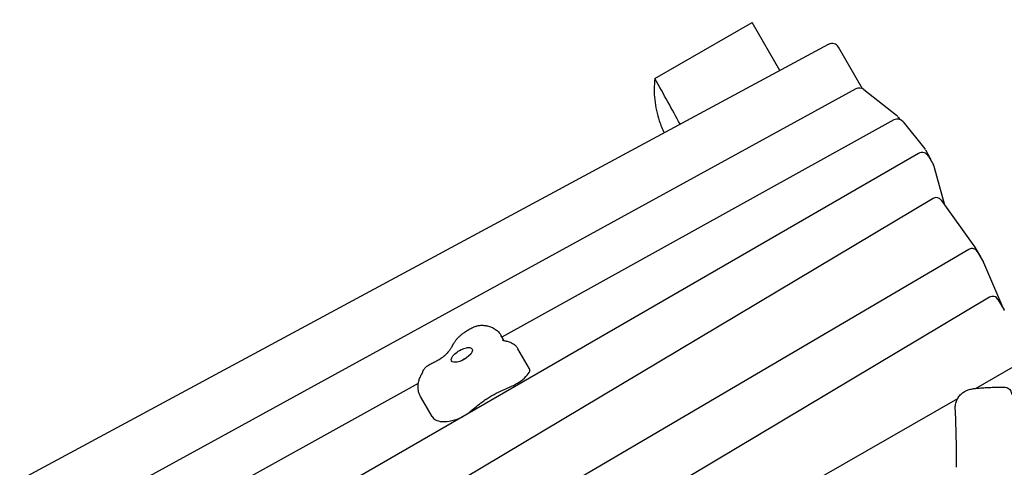
# Model space of a CAD drawing. Units: millimetres. Extents: x -12885 to 14564, y -11455 to 6363.
# Drawn here: x -1717 to -912, y 2129 to 2495 of the extents above; entities that cross this region are included whole.
import ezdxf

# ---------------------------------------------------------------- set-up
doc = ezdxf.new("R2010")
doc.units = ezdxf.units.MM
doc.header["$LTSCALE"] = 20
doc.layers.add('2d', color=230, linetype='Continuous')
doc.layers.add('EN-Free_Space_Hatch', color=10, linetype='Continuous')

msp = doc.modelspace()

# ---------------------------------------------------------------- hatches: boundary and pattern name
at = {"layer": 'EN-Free_Space_Hatch'}
h = msp.add_hatch(dxfattribs=at)
h.set_pattern_fill('ANSI31', color=1, scale=100)
edge = h.paths.add_edge_path()
edge.add_line((-7310.99, -8243.4), (-6093.47, -6656.7))
edge.add_line((-6093.47, -6656.7), (-8480.96, -4824.71))
edge.add_line((-8480.96, -4824.71), (-8480.96, -4824.71))
edge.add_arc((-9089.72, -5618.07), 1000, 52.49998, 232.52578)
edge.add_line((-9698.12, -6411.69), (-7310.99, -8243.4))
edge = h.paths.add_edge_path()
edge.add_line((-11389.23, 1297.07), (-8042.26, -614.55))
edge.add_line((-8042.26, -614.55), (-7050.35, 1122.14))
edge.add_line((-7050.35, 1122.14), (-10397.32, 3033.77))
edge.add_arc((-10893.28, 2165.42), 1000, 60.2672, 240.2672)
edge = h.paths.add_edge_path()
edge.add_line((6553.4, -6708.88), (8648.92, -7918.73))
edge.add_arc((9148.92, -7052.71), 1000, 240, 420)
edge.add_line((9648.92, -6186.68), (7553.4, -4976.83))
edge.add_line((7553.4, -4976.83), (6553.4, -6708.88))
edge = h.paths.add_edge_path()
edge.add_line((9990.7, -2844.1), (11990.36, -3998.61))
edge.add_arc((12488.59, -3131.56), 1000, 240.11685, 420.00005)
edge.add_line((12988.59, -2265.54), (10990.7, -1112.05))
edge.add_line((10990.7, -1112.05), (9990.7, -2844.1))
edge = h.paths.add_edge_path()
edge.add_arc((-3410.48, -2051), 500, 0, 360, ccw=False)
edge = h.paths.add_edge_path()
edge.add_arc((2788.5, -1270), 500, 0, 360, ccw=False)

# ---------------------------------------------------------------- linework, layer by layer
at = {"layer": '2d'}
for p, q in [((-1198.07, 2446.7), (-1118.5, 2492.64)), ((-1095.79, 2453.3), (-1118.5, 2492.64)), ((-2071.56, 1927.75), (-1056, 2474.74)), ((-1028.29, 2438.38), (-1047.96, 2472.45)), ((-1033.75, 2438.22), (-1682.86, 2082.51)), ((-1027.16, 2437.68), (-1000.49, 2416.73)), ((-999, 2415.01), (-998.14, 2413.51)), ((-1002.63, 2412.97), (-1323.07, 2235.42)), ((-995.02, 2411.45), (-977.44, 2389.28)), ((-982.5, 2385.45), (-2006.53, 1794.22)), ((-976.94, 2388.56), (-972.87, 2381.49)), ((-974.3, 2383.25), (-970.22, 2376.19)), ((-961.06, 2343.36), (-969.63, 2374.77)), ((-970.54, 2348.73), (-1984.29, 1744.08)), ((-963.92, 2347.35), (-937.22, 2310.1)), ((-941.33, 2307.07), (-1550.59, 1949.55)), ((-936.95, 2309.68), (-931.97, 2301.05)), ((-934.47, 2305.26), (-929.48, 2296.63)), ((-914.42, 2261.67), (-929.22, 2296.1)), ((-924.46, 2267.97), (-1946.17, 1658.73)), ((-917.57, 2266.17), (-912.59, 2257.54)), ((-1321.27, 2232.31), (-1323.98, 2236.99)), ((-1318.94, 2228.26), (-1318.94, 2228.26)), ((-1300.46, 2209.4), (-1309.97, 2225.88)), ((-1354.84, 2216.66), (-1354.86, 2216.64)), ((-1354.48, 2216.84), (-1354.84, 2216.66)), ((-898.42, 2214.79), (-935.69, 2193.44)), ((-1391.42, 2197.54), (-2041.78, 1837.17)), ((-1380.05, 2170.3), (-1389.56, 2186.78)), ((-950.66, 2184.87), (-1219.45, 2030.96))]:
    msp.add_line(p, q, dxfattribs=at)
for centre, radius, start, end in [((-1053.15, 2469.45), 6, 30, 118.30727), ((-1030.86, 2432.96), 6, 51.84542, 118.72268), ((-1004.2, 2412.01), 6, 30, 51.84542), ((-999.72, 2407.73), 6, 38.41236, 118.99118), ((-979.5, 2380.25), 6, 30, 120), ((-982.14, 2385.56), 6, 30, 38.41236), ((-978.06, 2378.49), 6, 9.89835, 30), ((-975.42, 2373.19), 6, 15.26965, 30), ((-967.98, 2344.43), 5, 35.63069, 120.81387), ((-941.28, 2307.18), 5, 30, 35.63069), ((-938.8, 2302.76), 5, 30, 120.40525), ((-936.3, 2298.55), 5, 21.11336, 30), ((-933.81, 2294.13), 5, 23.2527, 30), ((-921.9, 2263.67), 5, 30, 120.80709), ((-919.02, 2259.69), 5, 3.89966, 23.2527), ((-916.92, 2255.04), 5, 25.16957, 30)]:
    msp.add_arc(centre, radius, start, end, dxfattribs=at)
at = {"layer": '2d', "extrusion": (0, 0, -1)}
for centre, major_axis, start_param, end_param in [((-1355.87, 2220.77), (-8.44, -4.88), -1.799049, 1.342544), ((-1355.87, 2220.77), (8.44, 4.88), -1.799049, 1.342544), ((-1352.93, 2215.67), (4.33, 2.5), -2.04138, -1.100212), ((-1320.21, 2158.6), (62.9, 36.31), -1.475567, -1.253681), ((-1308.4, 2165.7), (63.05, 36.4), -1.976203, -1.799049), ((-1326.1, 2177.54), (23.07, 13.32), -1.775885, -1.475567), ((-1344.45, 2175.06), (4.78, 2.76), -2.042096, -1.976203)]:
    msp.add_ellipse(centre, major_axis=major_axis, ratio=0.422618, start_param=start_param, end_param=end_param, dxfattribs=at)
at = {"layer": '2d'}
for centre, major_axis, start_param, end_param in [((-1309.2, 2204.35), (8.75, 5.05), -0.7868, 0), ((-1315.12, 2203.62), (15.48, 8.94), -1.607513, -0.7868), ((-1314.27, 2201.79), (11.37, 6.56), -1.887912, -1.607513), ((-1308.4, 2165.7), (-63.05, -36.4), -1.365707, -1.342544), ((-1357.7, 2177.32), (14.96, 8.64), -2.228262, -1.099497), ((-1349.62, 2187.87), (-30.43, -17.57), 0, 0.235446), ((-1352.6, 2185.72), (-27.17, -15.69), 0.235446, 0.913331)]:
    msp.add_ellipse(centre, major_axis=major_axis, ratio=0.422618, start_param=start_param, end_param=end_param, dxfattribs=at)
for points, knots in [([(-1198.07, 2446.7), (-1198.75, 2440.94), (-1198.77, 2435.11), (-1197.55, 2423.5), (-1196.3, 2417.74), (-1193.34, 2408.79), (-1192.02, 2405.5), (-1190.49, 2402.3)], [0.000001, 0.000001, 0.000001, 0.000001, 1.740781, 1.740781, 3.501804, 3.501804, 4.566272, 4.566272, 4.566272, 4.566272]), ([(-1362.48, 2230.22), (-1362.02, 2230.98), (-1361.54, 2231.68), (-1360.51, 2233.02), (-1359.97, 2233.65), (-1358.85, 2234.88), (-1358.27, 2235.47), (-1357.06, 2236.6), (-1356.43, 2237.15), (-1355.14, 2238.2), (-1354.47, 2238.71), (-1353.79, 2239.19)], [2.2263065, 2.2263065, 2.2263065, 2.2263065, 2.3637133, 2.3637133, 2.50112, 2.50112, 2.6385268, 2.6385268, 2.7759335, 2.7759335, 2.9133403, 2.9133403, 2.9133403, 2.9133403]), ([(-1353.79, 2239.19), (-1353.32, 2239.53), (-1352.84, 2239.86), (-1351.86, 2240.5), (-1351.36, 2240.81), (-1350.36, 2241.41), (-1349.85, 2241.7), (-1348.83, 2242.26), (-1348.31, 2242.53), (-1347.26, 2243.05), (-1346.73, 2243.3), (-1346.2, 2243.53)], [2.9133403, 2.9133403, 2.9133403, 2.9133403, 3.0087337, 3.0087337, 3.1041271, 3.1041271, 3.1995206, 3.1995206, 3.294914, 3.294914, 3.3903074, 3.3903074, 3.3903074, 3.3903074]), ([(-1346.2, 2243.53), (-1345.83, 2243.7), (-1345.45, 2243.85), (-1344.68, 2244.13), (-1344.28, 2244.27), (-1343.44, 2244.51), (-1343.01, 2244.62), (-1342.1, 2244.8), (-1341.62, 2244.88), (-1340.6, 2244.99), (-1340.05, 2245.02), (-1339.46, 2245.02)], [3.3903074, 3.3903074, 3.3903074, 3.3903074, 3.5300846, 3.5300846, 3.6698618, 3.6698618, 3.8096389, 3.8096389, 3.9494161, 3.9494161, 4.0891932, 4.0891932, 4.0891932, 4.0891932]), ([(-1339.46, 2245.02), (-1338.44, 2245.01), (-1337.41, 2244.95), (-1335.32, 2244.66), (-1334.25, 2244.44), (-1332.07, 2243.76), (-1330.95, 2243.31), (-1328.74, 2242.09), (-1327.64, 2241.31), (-1325.62, 2239.39), (-1324.7, 2238.25), (-1323.98, 2236.99)], [4.0891932, 4.0891932, 4.0891932, 4.0891932, 4.2138324, 4.2138324, 4.3384715, 4.3384715, 4.4631107, 4.4631107, 4.5877498, 4.5877498, 4.712389, 4.712389, 4.712389, 4.712389]), ([(-1363.83, 2227.91), (-1363.74, 2228.06), (-1363.65, 2228.22), (-1363.48, 2228.53), (-1363.39, 2228.68), (-1363.21, 2228.99), (-1363.12, 2229.14), (-1362.94, 2229.45), (-1362.85, 2229.61), (-1362.66, 2229.92), (-1362.57, 2230.07), (-1362.48, 2230.22)], [2.1860194, 2.1860194, 2.1860194, 2.1860194, 2.19407683, 2.19407683, 2.20213425, 2.20213425, 2.21019168, 2.21019168, 2.21824911, 2.21824911, 2.22630653, 2.22630653, 2.22630653, 2.22630653]), ([(-1319.69, 2232.02), (-1320.28, 2232.09), (-1320.79, 2232.19), (-1321.59, 2232.39), (-1321.89, 2232.5), (-1322.29, 2232.67), (-1322.38, 2232.73), (-1322.41, 2232.74), (-1322.41, 2232.74), (-1322.41, 2232.74)], [1.0589185, 1.0589185, 1.0589185, 1.0589185, 1.1612941, 1.1612941, 1.2636696, 1.2636696, 1.3660452, 1.3660452, 1.3799613, 1.3799613, 1.3799613, 1.3799613]), ([(-1319.69, 2232.02), (-1319.17, 2231.95), (-1318.63, 2231.86), (-1317.49, 2231.59), (-1316.89, 2231.41), (-1315.66, 2230.93), (-1315.02, 2230.63), (-1313.73, 2229.87), (-1313.07, 2229.41), (-1311.82, 2228.31), (-1311.22, 2227.67), (-1310.68, 2226.96)], [4.2004522, 4.2004522, 4.2004522, 4.2004522, 4.2927485, 4.2927485, 4.3850447, 4.3850447, 4.477341, 4.477341, 4.5696372, 4.5696372, 4.6619334, 4.6619334, 4.6619334, 4.6619334]), ([(-1367.79, 2222.34), (-1367.99, 2222.11), (-1368.21, 2221.87), (-1368.69, 2221.36), (-1368.96, 2221.09), (-1369.54, 2220.55), (-1369.84, 2220.27), (-1370.5, 2219.71), (-1370.84, 2219.43), (-1371.56, 2218.87), (-1371.94, 2218.58), (-1372.33, 2218.31)], [5.583571, 5.583571, 5.583571, 5.583571, 5.6778434, 5.6778434, 5.7721158, 5.7721158, 5.8663882, 5.8663882, 5.9606605, 5.9606605, 6.0549329, 6.0549329, 6.0549329, 6.0549329]), ([(-1363.83, 2227.91), (-1364, 2227.59), (-1364.2, 2227.25), (-1364.63, 2226.56), (-1364.86, 2226.21), (-1365.35, 2225.47), (-1365.62, 2225.1), (-1366.18, 2224.33), (-1366.48, 2223.94), (-1367.11, 2223.15), (-1367.44, 2222.75), (-1367.79, 2222.34)], [5.3276121, 5.3276121, 5.3276121, 5.3276121, 5.3788038, 5.3788038, 5.4299956, 5.4299956, 5.4811874, 5.4811874, 5.5323792, 5.5323792, 5.583571, 5.583571, 5.583571, 5.583571]), ([(-1374.5, 2216.87), (-1374.98, 2216.57), (-1375.47, 2216.28), (-1376.46, 2215.72), (-1376.96, 2215.44), (-1377.96, 2214.91), (-1378.46, 2214.65), (-1379.46, 2214.15), (-1379.96, 2213.91), (-1380.96, 2213.45), (-1381.46, 2213.23), (-1381.96, 2213.02)], [6.222619, 6.222619, 6.222619, 6.222619, 6.2914854, 6.2914854, 6.3603519, 6.3603519, 6.4292184, 6.4292184, 6.4980849, 6.4980849, 6.5669514, 6.5669514, 6.5669514, 6.5669514]), ([(-1372.33, 2218.31), (-1372.46, 2218.21), (-1372.6, 2218.11), (-1372.89, 2217.91), (-1373.03, 2217.82), (-1373.32, 2217.62), (-1373.46, 2217.53), (-1373.76, 2217.34), (-1373.9, 2217.24), (-1374.2, 2217.05), (-1374.35, 2216.96), (-1374.5, 2216.87)], [6.0549329, 6.0549329, 6.0549329, 6.0549329, 6.0884701, 6.0884701, 6.1220073, 6.1220073, 6.1555446, 6.1555446, 6.1890818, 6.1890818, 6.222619, 6.222619, 6.222619, 6.222619]), ([(-1356.01, 2216.09), (-1355.73, 2216.34), (-1355.44, 2216.56), (-1354.39, 2217.33), (-1353.61, 2217.78), (-1352.43, 2218.3), (-1352.09, 2218.43), (-1351.74, 2218.55)], [2.7084776, 2.7084776, 2.7084776, 2.7084776, 2.8973817, 2.8973817, 3.3901109, 3.3901109, 3.5747077, 3.5747077, 3.5747077, 3.5747077]), ([(-1387.81, 2207.01), (-1387.87, 2206.85), (-1387.94, 2206.7), (-1388.07, 2206.38), (-1388.15, 2206.22), (-1388.3, 2205.89), (-1388.38, 2205.72), (-1388.54, 2205.39), (-1388.63, 2205.21), (-1388.8, 2204.87), (-1388.89, 2204.69), (-1388.99, 2204.52)], [5.21467315, 5.21467315, 5.21467315, 5.21467315, 5.23358356, 5.23358356, 5.25249397, 5.25249397, 5.27140438, 5.27140438, 5.29031479, 5.29031479, 5.3092252, 5.3092252, 5.3092252, 5.3092252]), ([(-1387.81, 2207.01), (-1387.75, 2207.15), (-1387.69, 2207.28), (-1387.57, 2207.54), (-1387.51, 2207.67), (-1387.39, 2207.91), (-1387.33, 2208.03), (-1387.2, 2208.26), (-1387.14, 2208.37), (-1387.02, 2208.59), (-1386.95, 2208.69), (-1386.89, 2208.79)], [2.0730805, 2.0730805, 2.0730805, 2.0730805, 2.1059896, 2.1059896, 2.1388988, 2.1388988, 2.1718079, 2.1718079, 2.204717, 2.204717, 2.2376261, 2.2376261, 2.2376261, 2.2376261]), ([(-1386.89, 2208.79), (-1386.37, 2209.63), (-1385.73, 2210.4), (-1384.28, 2211.73), (-1383.45, 2212.3), (-1382.37, 2212.84), (-1382.17, 2212.93), (-1381.96, 2213.02)], [0, 0, 0, 0, 2.948027, 2.948027, 5.907251, 5.907251, 6.577979, 6.577979, 6.577979, 6.577979]), ([(-1389.56, 2186.78), (-1390.28, 2188.03), (-1390.82, 2189.38), (-1391.5, 2192.08), (-1391.65, 2193.42), (-1391.65, 2195.98), (-1391.51, 2197.19), (-1391.04, 2199.49), (-1390.72, 2200.56), (-1389.94, 2202.61), (-1389.49, 2203.58), (-1388.99, 2204.52)], [1.5707963, 1.5707963, 1.5707963, 1.5707963, 1.6901636, 1.6901636, 1.8095308, 1.8095308, 1.9288981, 1.9288981, 2.0482653, 2.0482653, 2.1676325, 2.1676325, 2.1676325, 2.1676325]), ([(-952.47, 2176.86), (-952.53, 2178.03), (-952.46, 2179.21), (-952.04, 2181.5), (-951.7, 2182.64), (-950.77, 2184.78), (-950.17, 2185.8), (-948.78, 2187.65), (-947.98, 2188.5), (-946.27, 2189.95), (-945.35, 2190.57), (-943.61, 2191.51), (-942.78, 2191.86), (-941.35, 2192.37), (-940.73, 2192.54), (-939.49, 2192.85), (-938.87, 2192.97), (-937.29, 2193.25), (-936.32, 2193.38), (-933.78, 2193.66), (-932.14, 2193.8), (-928.91, 2194.01), (-927.4, 2194.1), (-924.33, 2194.24), (-922.78, 2194.3), (-919.58, 2194.4), (-917.93, 2194.44), (-915.03, 2194.5), (-913.79, 2194.52), (-912.54, 2194.53)], [0, 0, 0, 0, 3.521981, 3.521981, 7.063596, 7.063596, 10.606271, 10.606271, 14.144781, 14.144781, 17.618443, 17.618443, 20.832402, 20.832402, 23.787058, 23.787058, 27.267757, 27.267757, 32.862229, 32.862229, 40.654987, 40.654987, 46.559074, 46.559074, 51.958948, 51.958948, 57.262675, 57.262675, 61.087035, 61.087035, 61.087035, 61.087035]), ([(-912.54, 2194.53), (-911.9, 2194.54), (-911.24, 2194.44), (-910, 2194.04), (-909.41, 2193.74), (-908.37, 2192.96), (-907.9, 2192.48), (-907.16, 2191.41), (-906.88, 2190.81), (-906.62, 2189.92), (-906.57, 2189.65), (-906.49, 2189.1), (-906.47, 2188.81), (-906.47, 2188.53)], [0, 0, 0, 0, 1.944622, 1.944622, 3.895135, 3.895135, 5.845442, 5.845442, 7.795772, 7.795772, 8.620986, 8.620986, 9.46251, 9.46251, 9.46251, 9.46251]), ([(-951.56, 2128.88), (-951.53, 2132.19), (-951.52, 2135.5), (-951.54, 2148.3), (-951.69, 2157.79), (-952.16, 2170.47), (-952.31, 2173.67), (-952.47, 2176.86)], [0, 0, 0, 0, 10.000113, 10.000113, 38.668013, 38.668013, 48.345537, 48.345537, 48.345537, 48.345537])]:
    msp.add_open_spline(points, degree=3, knots=knots, dxfattribs=at)
for points in [[(-1177.37, 2409.37), (-1183.93, 2421.45), (-1190.78, 2433.81), (-1198.07, 2446.7)], [(-1310.68, 2226.95), (-1310.68, 2226.95), (-1310.68, 2226.95), (-1310.68, 2226.95)], [(-1310.68, 2226.95), (-1310.42, 2226.61), (-1310.19, 2226.25), (-1309.97, 2225.88)], [(-1386.89, 2208.79), (-1386.89, 2208.79), (-1386.89, 2208.79), (-1386.89, 2208.79)]]:
    msp.add_open_spline(points, degree=3, dxfattribs=at)

doc.saveas('drawing.dxf')
